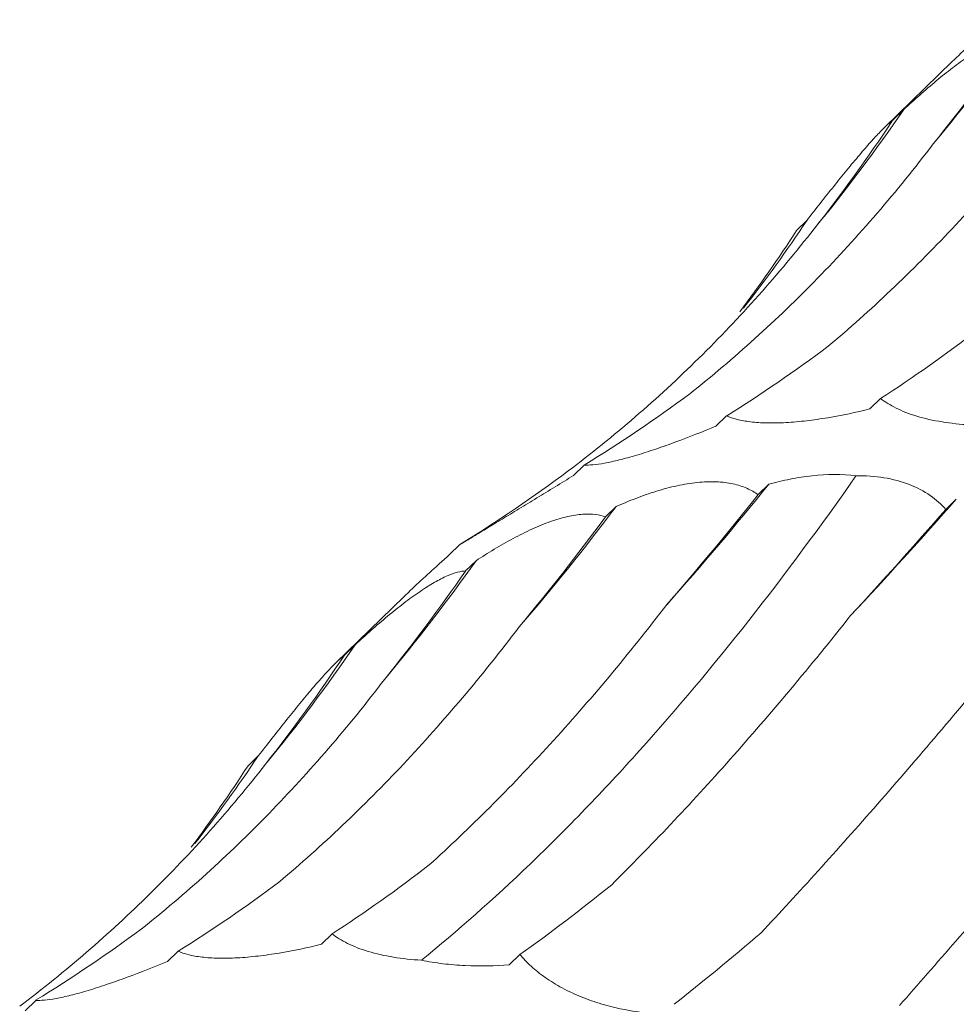
# Model space of a CAD drawing. Units: millimetres. Extents: x 250 to 14600, y 250 to 10250.
# Drawn here: x 9244 to 9265, y 4294 to 4316 of the extents above; entities that cross this region are included whole.
import ezdxf

# ---------------------------------------------------------------- set-up
doc = ezdxf.new("R2010")
doc.units = ezdxf.units.MM
doc.header["$LTSCALE"] = 50

msp = doc.modelspace()

# ---------------------------------------------------------------- linework, layer by layer
at = {"color": 7, "linetype": 'Continuous', "lineweight": 15}
for p, q in [((9264.781, 4314.645), (9263.284, 4313.184)), ((9263.71, 4313.583), (9263.471, 4313.349)), ((9261.569, 4311.129), (9261.338, 4310.904)), ((9263.197, 4307.185), (9262.961, 4306.955)), ((9259.791, 4306.803), (9259.555, 4306.573)), ((9256.641, 4305.715), (9256.405, 4305.485)), ((9260.723, 4305.291), (9260.486, 4305.06)), ((9257.345, 4304.795), (9257.109, 4304.565)), ((9264.871, 4304.961), (9264.639, 4304.734)), ((9253.891, 4303.955), (9253.655, 4303.724)), ((9254.248, 4303.597), (9254.015, 4303.37)), ((9252.647, 4302.802), (9251.15, 4301.341)), ((9251.576, 4301.74), (9251.337, 4301.506)), ((9249.435, 4299.286), (9249.204, 4299.061)), ((9251.063, 4295.342), (9250.827, 4295.111)), ((9247.657, 4294.96), (9247.421, 4294.73)), ((9255.216, 4294.885), (9254.981, 4294.655)), ((9244.507, 4293.871), (9244.271, 4293.642))]:
    msp.add_line(p, q, dxfattribs=at)
for centre, radius, start, end in [((9231.759, 4340.044), 42.475, 320.1366, 324.6017), ((9233.273, 4334.364), 36.854, 320.5346, 325.6766), ((9233.64, 4329.817), 33.605, 322.1185, 326.2131), ((9208.245, 4347.442), 67.31, 318.26267, 321.22785), ((9216.114, 4335.763), 51.565, 319.2949, 323.0909), ((9182.961, 4376.956), 109.053, 316.85857, 318.68589), ((9219.625, 4328.201), 42.475, 320.1366, 324.6017), ((9221.139, 4322.52), 36.854, 320.5346, 325.6766), ((9221.505, 4317.974), 33.605, 322.1185, 326.2131)]:
    msp.add_arc(centre, radius, start, end, dxfattribs=at)
for centre, major_axis, ratio, start_param, end_param in [((9226.749, 4379.448), (-21.72, 77.576), 0.586437, 3.538321, 3.593308), ((9210.806, 4371.999), (-42.424, 68.682), 0.625878, 3.365779, 3.422034), ((9197.93, 4360.576), (60.444, -53.572), 0.633784, 0.052876, 0.095564), ((9249.231, 4383.422), (-1.29, 80.329), 0.516027, 3.45396, 3.509582), ((9230.736, 4381.137), (-21.72, 77.577), 0.586431, 3.310423, 3.366076), ((9214.32, 4374.46), (-42.426, 68.681), 0.625884, 3.139167, 3.194879), ((9200.829, 4363.725), (60.442, -53.574), 0.633786, 6.095872, 6.151448), ((9252.279, 4369.317), (16.997, 78.315), 0.417067, 3.790411, 3.846192), ((9232.798, 4370.706), (-1.29, 80.329), 0.516026, 3.681233, 3.736836), ((9275.666, 4362.002), (35.206, 71.799), 0.269519, 3.876813, 3.931764), ((9214.615, 4367.605), (-21.72, 77.576), 0.586437, 3.538321, 3.593308), ((9198.672, 4360.156), (-42.424, 68.682), 0.625878, 3.365779, 3.422034), ((9185.796, 4348.733), (60.444, -53.572), 0.633784, 0.052876, 0.095564), ((9237.097, 4371.579), (-1.29, 80.329), 0.516027, 3.45396, 3.509582), ((9218.602, 4369.293), (-21.72, 77.577), 0.586431, 3.310423, 3.366076), ((9260.389, 4368.477), (20.098, 77.543), 0.395919, 3.57979, 3.635513), ((9202.185, 4362.617), (-42.426, 68.681), 0.625884, 3.139167, 3.194879), ((9280, 4361.151), (35.207, 71.799), 0.269515, 3.648856, 3.70451)]:
    msp.add_ellipse(centre, major_axis=major_axis, ratio=ratio, start_param=start_param, end_param=end_param, dxfattribs=at)
for points, knots in [([(9265.789, 4315.567), (9265.71, 4315.498), (9265.363, 4315.194), (9265.036, 4314.884), (9264.782, 4314.643)], [0, 0, 0, 0, 0.226771, 1, 1, 1, 1]), ([(9263.71, 4313.583), (9263.826, 4313.689), (9263.943, 4313.795), (9264.182, 4314.006), (9264.305, 4314.111), (9264.546, 4314.312), (9264.667, 4314.409), (9264.907, 4314.593), (9265.024, 4314.678), (9265.249, 4314.832), (9265.357, 4314.901), (9265.561, 4315.018), (9265.655, 4315.066), (9265.825, 4315.141), (9265.903, 4315.168), (9266.039, 4315.204), (9266.098, 4315.212), (9266.149, 4315.213)], [0, 0, 0, 0, 0.125, 0.125, 0.25, 0.25, 0.375, 0.375, 0.5, 0.5, 0.625, 0.625, 0.75, 0.75, 0.875, 0.875, 1, 1, 1, 1]), ([(9262.038, 4308.342), (9262.505, 4308.735), (9262.967, 4309.148), (9263.88, 4310.015), (9264.333, 4310.47), (9265.665, 4311.886), (9266.518, 4312.898), (9267.338, 4313.977)], [0, 0, 0, 0, 0.25, 0.25, 0.5, 0.5, 1, 1, 1, 1]), ([(9261.569, 4311.129), (9261.665, 4311.254), (9261.763, 4311.378), (9261.96, 4311.629), (9262.06, 4311.756), (9262.257, 4312.002), (9262.354, 4312.122), (9262.545, 4312.356), (9262.639, 4312.468), (9262.814, 4312.675), (9262.898, 4312.771), (9263.053, 4312.945), (9263.123, 4313.02), (9263.248, 4313.149), (9263.303, 4313.204), (9263.398, 4313.291), (9263.438, 4313.324), (9263.471, 4313.349)], [0, 0, 0, 0, 0.125, 0.125, 0.25, 0.25, 0.375, 0.375, 0.5, 0.5, 0.625, 0.625, 0.75, 0.75, 0.875, 0.875, 1, 1, 1, 1]), ([(9258.975, 4307.291), (9259.464, 4307.679), (9259.945, 4308.086), (9260.889, 4308.938), (9261.352, 4309.385), (9262.705, 4310.774), (9263.558, 4311.765), (9264.361, 4312.819)], [0, 0, 0, 0, 0.25, 0.25, 0.5, 0.5, 1, 1, 1, 1]), ([(9256.288, 4305.583), (9256.793, 4305.965), (9257.287, 4306.364), (9258.25, 4307.196), (9258.721, 4307.63), (9260.087, 4308.976), (9260.936, 4309.93), (9261.725, 4310.939)], [0, 0, 0, 0, 0.25, 0.25, 0.5, 0.5, 1, 1, 1, 1]), ([(9265.173, 4306.603), (9264.963, 4306.615), (9264.754, 4306.637), (9264.359, 4306.701), (9264.168, 4306.744), (9263.828, 4306.847), (9263.674, 4306.908), (9263.407, 4307.04), (9263.294, 4307.11), (9263.197, 4307.185)], [0, 0, 0, 0, 0.25, 0.25, 0.5, 0.5, 0.75, 0.75, 1, 1, 1, 1]), ([(9262.961, 4306.955), (9262.657, 4306.88), (9262.342, 4306.813), (9261.874, 4306.735), (9261.718, 4306.713), (9261.404, 4306.676), (9261.251, 4306.663), (9260.958, 4306.646), (9260.815, 4306.643), (9260.552, 4306.649), (9260.431, 4306.657), (9260.209, 4306.684), (9260.109, 4306.703), (9259.934, 4306.747), (9259.858, 4306.774), (9259.791, 4306.803)], [0, 0, 0, 0, 0.25, 0.25, 0.375, 0.375, 0.5, 0.5, 0.625, 0.625, 0.75, 0.75, 0.875, 0.875, 1, 1, 1, 1]), ([(9259.555, 4306.573), (9259.263, 4306.451), (9258.962, 4306.333), (9258.519, 4306.17), (9258.372, 4306.118), (9258.079, 4306.02), (9257.937, 4305.975), (9257.666, 4305.894), (9257.536, 4305.858), (9257.298, 4305.798), (9257.19, 4305.774), (9256.994, 4305.738), (9256.908, 4305.726), (9256.759, 4305.713), (9256.695, 4305.712), (9256.641, 4305.715)], [0, 0, 0, 0, 0.25, 0.25, 0.375, 0.375, 0.5, 0.5, 0.625, 0.625, 0.75, 0.75, 0.875, 0.875, 1, 1, 1, 1]), ([(9253.039, 4294.759), (9253.834, 4295.403), (9254.636, 4296.111), (9255.846, 4297.274), (9256.251, 4297.678), (9257.063, 4298.52), (9257.469, 4298.956), (9259.49, 4301.207), (9261.085, 4303.232), (9262.652, 4305.477)], [0, 0, 0, 0, 0.25, 0.25, 0.375, 0.375, 0.5, 0.5, 1, 1, 1, 1]), ([(9256.405, 4305.485), (9256.135, 4305.317), (9255.859, 4305.148), (9255.459, 4304.904), (9255.327, 4304.824), (9255.067, 4304.666), (9254.943, 4304.59), (9254.708, 4304.448), (9254.597, 4304.381), (9254.397, 4304.26), (9254.308, 4304.206), (9254.152, 4304.111), (9254.085, 4304.07), (9253.973, 4304.003), (9253.928, 4303.976), (9253.891, 4303.955)], [0, 0, 0, 0, 0.25, 0.25, 0.375, 0.375, 0.5, 0.5, 0.625, 0.625, 0.75, 0.75, 0.875, 0.875, 1, 1, 1, 1]), ([(9260.723, 4305.291), (9260.877, 4305.332), (9261.034, 4305.37), (9261.356, 4305.434), (9261.521, 4305.46), (9262.012, 4305.514), (9262.346, 4305.517), (9262.652, 4305.477)], [0, 0, 0, 0, 0.25, 0.25, 0.5, 0.5, 1, 1, 1, 1]), ([(9262.652, 4305.477), (9262.862, 4305.478), (9263.069, 4305.465), (9263.471, 4305.401), (9263.662, 4305.35), (9264.003, 4305.217), (9264.156, 4305.135), (9264.427, 4304.948), (9264.541, 4304.844), (9264.639, 4304.734)], [0, 0, 0, 0, 0.25, 0.25, 0.5, 0.5, 0.75, 0.75, 1, 1, 1, 1]), ([(9257.345, 4304.795), (9257.488, 4304.859), (9257.634, 4304.92), (9257.932, 4305.034), (9258.085, 4305.088), (9258.389, 4305.181), (9258.541, 4305.222), (9258.846, 4305.288), (9258.996, 4305.313), (9259.285, 4305.342), (9259.425, 4305.347), (9259.692, 4305.337), (9259.815, 4305.322), (9260.042, 4305.273), (9260.146, 4305.24), (9260.332, 4305.159), (9260.413, 4305.112), (9260.486, 4305.06)], [0, 0, 0, 0, 0.125, 0.125, 0.25, 0.25, 0.375, 0.375, 0.5, 0.5, 0.625, 0.625, 0.75, 0.75, 0.875, 0.875, 1, 1, 1, 1]), ([(9254.248, 4303.597), (9254.379, 4303.683), (9254.513, 4303.768), (9254.787, 4303.932), (9254.927, 4304.013), (9255.205, 4304.162), (9255.344, 4304.232), (9255.623, 4304.359), (9255.76, 4304.415), (9256.023, 4304.508), (9256.151, 4304.546), (9256.393, 4304.602), (9256.504, 4304.619), (9256.71, 4304.633), (9256.804, 4304.631), (9256.971, 4304.609), (9257.044, 4304.591), (9257.109, 4304.565)], [0, 0, 0, 0, 0.125, 0.125, 0.25, 0.25, 0.375, 0.375, 0.5, 0.5, 0.625, 0.625, 0.75, 0.75, 0.875, 0.875, 1, 1, 1, 1]), ([(9253.655, 4303.724), (9253.576, 4303.655), (9253.229, 4303.351), (9252.902, 4303.04), (9252.648, 4302.8)], [0, 0, 0, 0, 0.226771, 1, 1, 1, 1]), ([(9251.576, 4301.74), (9251.692, 4301.846), (9251.809, 4301.952), (9252.048, 4302.163), (9252.17, 4302.268), (9252.412, 4302.469), (9252.532, 4302.566), (9252.772, 4302.75), (9252.89, 4302.835), (9253.114, 4302.989), (9253.223, 4303.057), (9253.427, 4303.175), (9253.52, 4303.223), (9253.691, 4303.298), (9253.769, 4303.325), (9253.905, 4303.361), (9253.964, 4303.369), (9254.015, 4303.37)], [0, 0, 0, 0, 0.125, 0.125, 0.25, 0.25, 0.375, 0.375, 0.5, 0.5, 0.625, 0.625, 0.75, 0.75, 0.875, 0.875, 1, 1, 1, 1]), ([(9253.213, 4296.867), (9253.66, 4297.271), (9254.106, 4297.696), (9254.996, 4298.584), (9255.441, 4299.05), (9256.762, 4300.498), (9257.626, 4301.532), (9258.472, 4302.633)], [0, 0, 0, 0, 0.25, 0.25, 0.5, 0.5, 1, 1, 1, 1]), ([(9257.248, 4296.43), (9257.677, 4296.855), (9258.11, 4297.298), (9258.985, 4298.223), (9259.427, 4298.706), (9260.755, 4300.201), (9261.643, 4301.262), (9262.534, 4302.385)], [0, 0, 0, 0, 0.25, 0.25, 0.5, 0.5, 1, 1, 1, 1]), ([(9249.904, 4296.499), (9250.371, 4296.892), (9250.833, 4297.305), (9251.746, 4298.172), (9252.199, 4298.627), (9253.53, 4300.042), (9254.384, 4301.055), (9255.204, 4302.134)], [0, 0, 0, 0, 0.25, 0.25, 0.5, 0.5, 1, 1, 1, 1]), ([(9249.435, 4299.286), (9249.531, 4299.41), (9249.629, 4299.535), (9249.826, 4299.786), (9249.926, 4299.913), (9250.123, 4300.159), (9250.22, 4300.279), (9250.411, 4300.513), (9250.504, 4300.625), (9250.68, 4300.832), (9250.764, 4300.928), (9250.919, 4301.102), (9250.989, 4301.177), (9251.114, 4301.306), (9251.169, 4301.361), (9251.264, 4301.448), (9251.303, 4301.481), (9251.337, 4301.506)], [0, 0, 0, 0, 0.125, 0.125, 0.25, 0.25, 0.375, 0.375, 0.5, 0.5, 0.625, 0.625, 0.75, 0.75, 0.875, 0.875, 1, 1, 1, 1]), ([(9260.553, 4295.366), (9260.966, 4295.807), (9261.387, 4296.265), (9262.246, 4297.213), (9262.684, 4297.706), (9264.014, 4299.225), (9264.92, 4300.292), (9265.845, 4301.412)], [0, 0, 0, 0, 0.25, 0.25, 0.5, 0.5, 1, 1, 1, 1]), ([(9246.841, 4295.447), (9247.33, 4295.835), (9247.811, 4296.242), (9248.755, 4297.095), (9249.218, 4297.542), (9250.571, 4298.931), (9251.423, 4299.922), (9252.227, 4300.976)], [0, 0, 0, 0, 0.25, 0.25, 0.5, 0.5, 1, 1, 1, 1]), ([(9263.615, 4293.755), (9264.019, 4294.217), (9264.435, 4294.693), (9265.29, 4295.672), (9265.731, 4296.177), (9267.078, 4297.724), (9268.012, 4298.798), (9268.979, 4299.915)], [0, 0, 0, 0, 0.25, 0.25, 0.5, 0.5, 1, 1, 1, 1]), ([(9244.153, 4293.74), (9244.659, 4294.122), (9245.153, 4294.521), (9246.116, 4295.353), (9246.587, 4295.787), (9247.953, 4297.133), (9248.802, 4298.087), (9249.591, 4299.095)], [0, 0, 0, 0, 0.25, 0.25, 0.5, 0.5, 1, 1, 1, 1]), ([(9253.039, 4294.759), (9252.829, 4294.771), (9252.62, 4294.794), (9252.225, 4294.858), (9252.034, 4294.901), (9251.694, 4295.004), (9251.539, 4295.065), (9251.273, 4295.197), (9251.16, 4295.267), (9251.063, 4295.342)], [0, 0, 0, 0, 0.25, 0.25, 0.5, 0.5, 0.75, 0.75, 1, 1, 1, 1]), ([(9250.827, 4295.111), (9250.523, 4295.037), (9250.208, 4294.97), (9249.74, 4294.892), (9249.583, 4294.87), (9249.27, 4294.833), (9249.117, 4294.819), (9248.824, 4294.803), (9248.681, 4294.8), (9248.418, 4294.806), (9248.297, 4294.814), (9248.075, 4294.841), (9247.975, 4294.859), (9247.8, 4294.904), (9247.724, 4294.93), (9247.657, 4294.96)], [0, 0, 0, 0, 0.25, 0.25, 0.375, 0.375, 0.5, 0.5, 0.625, 0.625, 0.75, 0.75, 0.875, 0.875, 1, 1, 1, 1]), ([(9247.421, 4294.73), (9247.128, 4294.608), (9246.828, 4294.49), (9246.385, 4294.327), (9246.238, 4294.275), (9245.945, 4294.177), (9245.803, 4294.131), (9245.532, 4294.05), (9245.402, 4294.014), (9245.164, 4293.955), (9245.056, 4293.931), (9244.86, 4293.895), (9244.774, 4293.883), (9244.625, 4293.87), (9244.561, 4293.868), (9244.507, 4293.871)], [0, 0, 0, 0, 0.25, 0.25, 0.375, 0.375, 0.5, 0.5, 0.625, 0.625, 0.75, 0.75, 0.875, 0.875, 1, 1, 1, 1]), ([(9254.981, 4294.655), (9254.668, 4294.633), (9254.339, 4294.626), (9253.845, 4294.649), (9253.678, 4294.662), (9253.352, 4294.701), (9253.193, 4294.727), (9253.039, 4294.759)], [0, 0, 0, 0, 0.5, 0.5, 0.75, 0.75, 1, 1, 1, 1]), ([(9258.392, 4293.553), (9258.099, 4293.572), (9257.794, 4293.611), (9257.337, 4293.706), (9257.184, 4293.744), (9256.875, 4293.835), (9256.723, 4293.888), (9256.43, 4294.006), (9256.286, 4294.073), (9256.019, 4294.217), (9255.895, 4294.294), (9255.665, 4294.455), (9255.559, 4294.54), (9255.373, 4294.71), (9255.29, 4294.797), (9255.216, 4294.885)], [0, 0, 0, 0, 0.25, 0.25, 0.375, 0.375, 0.5, 0.5, 0.625, 0.625, 0.75, 0.75, 0.875, 0.875, 1, 1, 1, 1])]:
    msp.add_open_spline(points, degree=3, knots=knots, dxfattribs=at)

doc.saveas('drawing.dxf')
